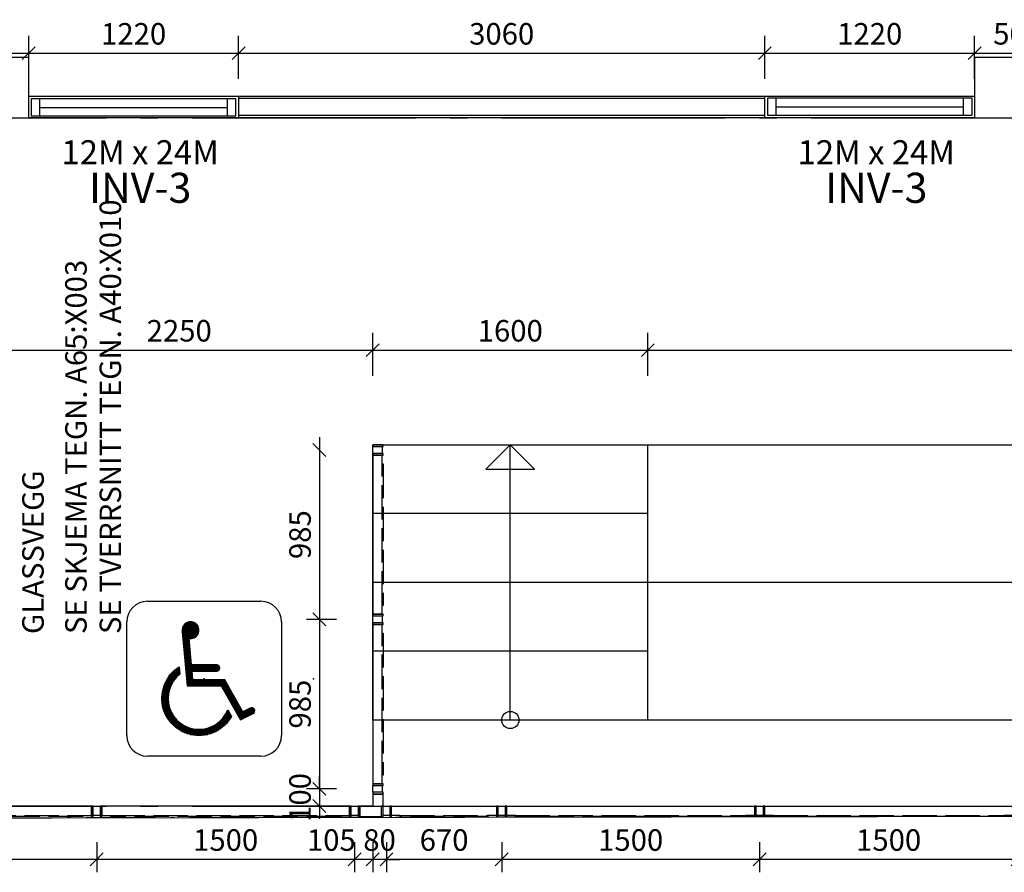
# Model space of a CAD drawing. Extents: x -23114 to 236800, y 2000 to 175653.
# Drawn here: x 38197 to 43922, y 119615 to 124571 of the extents above; entities that cross this region are included whole.
import ezdxf
from ezdxf.enums import TextEntityAlignment as Align

# ---------------------------------------------------------------- set-up
doc = ezdxf.new("R2010")
doc.units = 0
doc.header["$LTSCALE"] = 100
doc.header["$MEASUREMENT"] = 0
for name, pattern in [('HIDDEN2', [2.5, 2, -0.5]), ('POINTA_CENTER', [18, 13, -2, 1, -2]), ('POINTA_DASHDOT4', [6, 4, -0.9, 0.2, -0.9])]:
    doc.linetypes.add(name, pattern=pattern)
doc.layers.get('0').update_dxf_attribs({"linetype": 'CONTINUOUS'})
doc.layers.get('Defpoints').update_dxf_attribs({"linetype": 'CONTINUOUS'})
for name, color, linetype in [('A222', 3, 'CONTINUOUS'), ('A233--P', 4, 'CONTINUOUS'), ('A233--T', 3, 'CONTINUOUS'), ('A240--T', 1, 'CONTINUOUS'), ('A2412', 1, 'CONTINUOUS'), ('A2412-SKIKT', 8, 'CONTINUOUS'), ('A2434', 1, 'CONTINUOUS'), ('A248', 1, 'CONTINUOUS'), ('A250', 3, 'POINTA_DASHDOT4'), ('A251', 3, 'CONTINUOUS'), ('A281', 241, 'CONTINUOUS'), ('A281---F', 15, 'CONTINUOUS'), ('A281--RV', 5, 'CONTINUOUS'), ('A822', 8, 'POINTA_CENTER'), ('A842', 41, 'CONTINUOUS'), ('A842_1-50', 5, 'CONTINUOUS'), ('K85197', 5, 'CONTINUOUS')]:
    doc.layers.add(name, color=color, linetype=linetype)
doc.styles.add('ISO', font='ISO')
doc.dimstyles.new('TICK_1-50MM', dxfattribs={"dimscale": 50, "dimtxt": 2.5, "dimasz": 1.5, "dimexe": 2, "dimexo": 2, "dimgap": 1, "dimtad": 1, "dimdec": 1, "dimdsep": 46, "dimtxsty": 'ISO', "dimblk1": 'OBLIQUE', "dimblk2": 'OBLIQUE', "dimsah": 1, "dimcen": 2, "dimdle": 1.5, "dimclrt": 3, "dimazin": 0, "dimtfac": 1, "dimtdec": 1, "dimtix": 1, "dimtmove": 2, "dimatfit": 3, "dimldrblk": 'OBLIQUE', "dimfxl": 0, "dimtolj": 1, "dimarcsym": 0})
doc.dimstyles.new('TICK_50', dxfattribs={"dimscale": 50, "dimtxt": 2.5, "dimasz": 1.5, "dimexe": 1.5, "dimexo": 3, "dimgap": 1, "dimtad": 1, "dimdec": 1, "dimdsep": 46, "dimtxsty": 'ISO', "dimblk1": 'OBLIQUE', "dimblk2": 'OBLIQUE', "dimsah": 1, "dimcen": 2, "dimdle": 1.5, "dimclrt": 3, "dimadec": 0, "dimazin": 0, "dimtfac": 1, "dimtdec": 4, "dimtix": 1, "dimtmove": 2, "dimatfit": 3, "dimldrblk": 'OBLIQUE', "dimfxl": 0, "dimtolj": 1, "dimtzin": 0, "dimarcsym": 0})

# ---------------------------------------------------------------- blocks, each defined once
blk = doc.blocks.new('_OBLIQUE')
at = {"color": 0, "linetype": 'ByBlock'}
blk.add_line((-0.5, -0.5), (0.5, 0.5), dxfattribs=at)
blk = doc.blocks.new('*D279')
at = {"layer": 'A842', "color": 0, "lineweight": -2}
for p, q in [((58200, 122500), (58200, 122750)), ((41775, 122650), (58275, 122650))]:
    blk.add_line(p, q, dxfattribs=at)
at = {"layer": 'Defpoints', "color": 0}
for p in [(58200, 122650), (41850, 122400), (58200, 122400)]:
    blk.add_point(p, dxfattribs=at)
at = {"layer": 'A842', "color": 0, "lineweight": -2, "xscale": 75, "yscale": 75, "zscale": 75, "rotation": 180}
blk.add_blockref('_OBLIQUE', (41850, 122650), dxfattribs=at)
at = {"layer": 'A842', "color": 0, "lineweight": -2, "xscale": 75, "yscale": 75, "zscale": 75}
blk.add_blockref('_OBLIQUE', (58200, 122650), dxfattribs=at)
at = {"layer": 'A842', "color": 3, "insert": (50025, 122762.5), "char_height": 125, "attachment_point": 5, "style": 'ISO'}
blk.add_mtext('\\A1;16350', dxfattribs=at)
blk = doc.blocks.new('*X277')
at = {"color": 0}
for p, q in [((200.416, 157.5), (201.946, 157.5)), ((200.463, 157.6), (201.9, 157.6)), ((200.527, 157.7), (201.835, 157.7)), ((200.616, 157.8), (201.746, 157.8)), ((200.744, 157.9), (201.618, 157.9)), ((200.975, 158), (201.387, 158)), ((200.362, 157.2), (202, 157.2)), ((200.368, 157.3), (201.995, 157.3)), ((200.369, 157.1), (201.993, 157.1)), ((200.382, 157), (201.973, 157)), ((200.385, 157.4), (201.977, 157.4)), ((200.391, 156.9), (201.94, 156.9)), ((200.4, 156.8), (201.892, 156.8)), ((200.409, 156.7), (201.824, 156.7)), ((200.418, 156.6), (201.73, 156.6)), ((200.427, 156.5), (201.594, 156.5)), ((200.436, 156.4), (201.039, 156.4)), ((200.445, 156.3), (201.048, 156.3)), ((200.455, 156.2), (201.057, 156.2)), ((200.464, 156.1), (201.066, 156.1)), ((200.473, 156), (201.075, 156)), ((200.482, 155.9), (201.084, 155.9)), ((200.491, 155.8), (201.093, 155.8)), ((200.5, 155.7), (201.102, 155.7)), ((200.509, 155.6), (201.112, 155.6)), ((201.044, 156.4), (201.318, 156.4)), ((200.518, 155.5), (201.121, 155.5)), ((200.527, 155.4), (201.13, 155.4)), ((200.536, 155.3), (201.139, 155.3)), ((200.545, 155.2), (201.148, 155.2)), ((200.555, 155.1), (201.157, 155.1)), ((200.564, 155), (201.166, 155)), ((200.573, 154.9), (201.175, 154.9)), ((200.582, 154.8), (201.184, 154.8)), ((200.591, 154.7), (201.193, 154.7)), ((200.6, 154.6), (201.202, 154.6)), ((200.609, 154.5), (201.212, 154.5)), ((200.618, 154.4), (201.221, 154.4)), ((200.627, 154.3), (201.23, 154.3)), ((200.636, 154.2), (201.239, 154.2)), ((200.645, 154.1), (201.248, 154.1)), ((200.655, 154), (201.257, 154)), ((200.664, 153.9), (201.266, 153.9)), ((200.673, 153.8), (203.864, 153.8)), ((200.682, 153.7), (203.968, 153.7)), ((199.076, 152.7), (199.858, 152.7)), ((199.15, 152.8), (199.96, 152.8)), ((199.231, 152.9), (200.074, 152.9)), ((199.317, 153), (200.143, 153)), ((199.41, 153.1), (200.134, 153.1)), ((199.51, 153.2), (200.125, 153.2)), ((199.619, 153.3), (200.116, 153.3)), ((199.737, 153.4), (200.107, 153.4)), ((199.867, 153.5), (200.098, 153.5)), ((200.01, 153.6), (200.088, 153.6)), ((200.691, 153.6), (204.008, 153.6)), ((200.7, 153.5), (204.011, 153.5)), ((200.709, 153.4), (203.979, 153.4)), ((200.718, 153.3), (203.894, 153.3)), ((200.727, 153.2), (201.33, 153.2)), ((200.736, 153.1), (201.339, 153.1)), ((200.745, 153), (201.348, 153)), ((200.755, 152.9), (201.357, 152.9)), ((200.764, 152.8), (201.366, 152.8)), ((200.773, 152.7), (201.375, 152.7)), ((198.606, 151.8), (199.25, 151.8)), ((198.643, 151.9), (199.296, 151.9)), ((198.683, 152), (199.347, 152)), ((198.727, 152.1), (199.402, 152.1)), ((198.775, 152.2), (199.462, 152.2)), ((198.827, 152.3), (199.528, 152.3)), ((198.882, 152.4), (199.6, 152.4)), ((198.942, 152.5), (199.678, 152.5)), ((199.007, 152.6), (199.764, 152.6)), ((200.782, 152.6), (201.384, 152.6)), ((200.791, 152.5), (201.393, 152.5)), ((200.8, 152.4), (201.402, 152.4)), ((200.809, 152.3), (204.548, 152.3)), ((200.818, 152.2), (204.605, 152.2)), ((200.827, 152.1), (204.662, 152.1)), ((200.836, 152), (204.72, 152)), ((200.845, 151.9), (204.777, 151.9)), ((204.143, 151.8), (204.834, 151.8)), ((198.406, 150.8), (199.007, 150.8)), ((198.413, 150.9), (199.015, 150.9)), ((198.422, 151), (199.027, 151)), ((198.435, 151.1), (199.042, 151.1)), ((198.45, 151.2), (199.061, 151.2)), ((198.469, 151.3), (199.083, 151.3)), ((198.49, 151.4), (199.109, 151.4)), ((198.514, 151.5), (199.138, 151.5)), ((198.542, 151.6), (199.172, 151.6)), ((198.572, 151.7), (199.209, 151.7)), ((204.2, 151.7), (204.891, 151.7)), ((204.257, 151.6), (204.948, 151.6)), ((204.314, 151.5), (205.005, 151.5)), ((204.371, 151.4), (205.062, 151.4)), ((204.429, 151.3), (205.12, 151.3)), ((204.486, 151.2), (205.177, 151.2)), ((204.543, 151.1), (205.234, 151.1)), ((204.6, 151), (205.291, 151)), ((204.657, 150.9), (205.348, 150.9)), ((204.714, 150.8), (205.405, 150.8)), ((198.4, 150.6), (199, 150.6)), ((198.401, 150.7), (199.002, 150.7)), ((198.401, 150.5), (199.002, 150.5)), ((198.406, 150.4), (199.007, 150.4)), ((198.413, 150.3), (199.015, 150.3)), ((198.422, 150.2), (199.027, 150.2)), ((198.435, 150.1), (199.042, 150.1)), ((198.45, 150), (199.061, 150)), ((198.469, 149.9), (199.083, 149.9)), ((204.771, 150.7), (205.462, 150.7)), ((204.829, 150.6), (205.52, 150.6)), ((204.886, 150.5), (205.577, 150.5)), ((204.943, 150.4), (205.634, 150.4)), ((205, 150.3), (205.691, 150.3)), ((205.057, 150.2), (205.748, 150.2)), ((205.114, 150.1), (205.805, 150.1)), ((205.171, 150), (205.862, 150)), ((205.229, 149.9), (205.92, 149.9)), ((198.49, 149.8), (199.109, 149.8)), ((198.514, 149.7), (199.138, 149.7)), ((198.542, 149.6), (199.172, 149.6)), ((198.572, 149.5), (199.209, 149.5)), ((198.606, 149.4), (199.25, 149.4)), ((198.643, 149.3), (199.296, 149.3)), ((198.683, 149.2), (199.347, 149.2)), ((198.727, 149.1), (199.402, 149.1)), ((198.775, 149), (199.462, 149)), ((198.827, 148.9), (199.528, 148.9)), ((204.472, 148.9), (205.109, 148.9)), ((204.538, 149), (205.052, 149)), ((204.598, 149.1), (204.995, 149.1)), ((204.653, 149.2), (204.938, 149.2)), ((204.704, 149.3), (204.88, 149.3)), ((204.75, 149.4), (204.823, 149.4)), ((205.286, 149.8), (205.977, 149.8)), ((205.343, 149.7), (206.034, 149.7)), ((205.4, 149.6), (206.091, 149.6)), ((205.457, 149.5), (206.148, 149.5)), ((205.514, 149.4), (206.205, 149.4)), ((205.571, 149.3), (207.392, 149.3)), ((205.629, 149.2), (207.337, 149.2)), ((205.686, 149.1), (207.195, 149.1)), ((205.743, 149), (206.995, 149)), ((205.8, 148.9), (206.795, 148.9)), ((206.453, 149.4), (207.405, 149.4)), ((206.653, 149.5), (207.385, 149.5)), ((206.853, 149.6), (207.32, 149.6)), ((198.882, 148.8), (199.6, 148.8)), ((198.942, 148.7), (199.678, 148.7)), ((199.007, 148.6), (199.764, 148.6)), ((199.076, 148.5), (199.858, 148.5)), ((199.15, 148.4), (199.96, 148.4)), ((199.231, 148.3), (200.074, 148.3)), ((199.317, 148.2), (200.2, 148.2)), ((199.41, 148.1), (200.342, 148.1)), ((199.51, 148), (200.503, 148)), ((199.619, 147.9), (200.692, 147.9)), ((203.308, 147.9), (204.381, 147.9)), ((203.497, 148), (204.49, 148)), ((203.658, 148.1), (204.59, 148.1)), ((203.8, 148.2), (204.683, 148.2)), ((203.926, 148.3), (204.769, 148.3)), ((204.04, 148.4), (204.85, 148.4)), ((204.142, 148.5), (204.924, 148.5)), ((204.236, 148.6), (204.993, 148.6)), ((204.322, 148.7), (205.058, 148.7)), ((204.4, 148.8), (205.118, 148.8)), ((205.857, 148.8), (206.595, 148.8)), ((205.914, 148.7), (206.395, 148.7)), ((205.971, 148.6), (206.195, 148.6)), ((199.737, 147.8), (200.923, 147.8)), ((199.867, 147.7), (201.232, 147.7)), ((200.01, 147.6), (203.99, 147.6)), ((200.17, 147.5), (203.83, 147.5)), ((200.351, 147.4), (203.649, 147.4)), ((200.561, 147.3), (203.439, 147.3)), ((200.817, 147.2), (203.183, 147.2)), ((201.157, 147.1), (202.843, 147.1)), ((202.768, 147.7), (204.133, 147.7)), ((203.077, 147.8), (204.263, 147.8))]:
    blk.add_line(p, q, dxfattribs=at)
blk = doc.blocks.new('_B-PI7__')
at = {"color": 5}
for p, q in [((2, 15), (13, 15)), ((0, 2), (0, 13)), ((15, 13), (15, 2)), ((13, 0), (2, 0))]:
    blk.add_line(p, q, dxfattribs=at)
for points in [[(6.402, 7.4), (6.326, 8.24), (8.714, 8.24, 1), (8.714, 8.84), (6.272, 8.84), (6.039, 11.401, 3.216522), (5.377, 12.052), (5.855, 6.8), (9.143, 6.8), (11.021, 3.513), (12.24, 4.122, 1), (11.971, 4.659), (11.26, 4.304), (9.491, 7.4)], [(5.147, 7.959, 1.300964), (9.781, 4.474), (10.142, 3.842, -1.287142), (5.084, 8.648)]]:
    blk.add_lwpolyline(points, format="xyb", close=True)
for centre, start, end in [((2, 13), 90, 180), ((13, 13), 0, 90), ((2, 2), 180, 270), ((13, 2), 270, 0)]:
    blk.add_arc(centre, 2, start, end, dxfattribs=at)
for p in [(7.5, 7.5), (18.1, 7.5)]:
    blk.add_point(p)
blk.add_blockref('*X277', (-195, -145))
at = {"style": 'ISO'}
blk.add_attdef('TEXT', (0, -3.5), '', height=2.5, dxfattribs=at)
blk = doc.blocks.new('*D280')
at = {"layer": 'A842', "color": 0, "lineweight": -2}
for p, q in [((41850, 122500), (41850, 122750)), ((40175, 122650), (41925, 122650))]:
    blk.add_line(p, q, dxfattribs=at)
at = {"layer": 'Defpoints', "color": 0}
for p in [(41850, 122650), (40250, 122400), (41850, 122400)]:
    blk.add_point(p, dxfattribs=at)
at = {"layer": 'A842', "color": 0, "lineweight": -2, "xscale": 75, "yscale": 75, "zscale": 75, "rotation": 180}
blk.add_blockref('_OBLIQUE', (40250, 122650), dxfattribs=at)
at = {"layer": 'A842', "color": 0, "lineweight": -2, "xscale": 75, "yscale": 75, "zscale": 75}
blk.add_blockref('_OBLIQUE', (41850, 122650), dxfattribs=at)
at = {"layer": 'A842', "color": 3, "insert": (41050, 122762.5), "char_height": 125, "attachment_point": 5, "style": 'ISO'}
blk.add_mtext('\\A1;1600', dxfattribs=at)
blk = doc.blocks.new('*U282')
at = {"layer": 'A281'}
for p, q in [((0, -1600), (0, 0)), ((0, 0), (1600, 0)), ((400, -1600), (400, 0)), ((800, -1600), (800, 0)), ((1200, -1600), (1200, 0)), ((1600, 0), (1600, -1600)), ((1600, -800), (1458.6, -658.6)), ((1458.6, -658.6), (1458.6, -941.4)), ((0, -800), (1600, -800)), ((1600, -800), (1458.6, -941.4)), ((0, -1600), (1600, -1600))]:
    blk.add_line(p, q, dxfattribs=at)
blk.add_circle((0, -800), 50, dxfattribs=at)
blk = doc.blocks.new('*D535')
at = {"layer": 'A842', "color": 0, "lineweight": -2}
for p, q in [((40250, 122500), (40250, 122750)), ((37925, 122650), (40325, 122650))]:
    blk.add_line(p, q, dxfattribs=at)
at = {"layer": 'Defpoints', "color": 0}
for p in [(40250, 122650), (38000, 122400), (40250, 122400)]:
    blk.add_point(p, dxfattribs=at)
at = {"layer": 'A842', "color": 0, "lineweight": -2, "xscale": 75, "yscale": 75, "zscale": 75, "rotation": 180}
blk.add_blockref('_OBLIQUE', (38000, 122650), dxfattribs=at)
at = {"layer": 'A842', "color": 0, "lineweight": -2, "xscale": 75, "yscale": 75, "zscale": 75}
blk.add_blockref('_OBLIQUE', (40250, 122650), dxfattribs=at)
at = {"layer": 'A842', "color": 3, "insert": (39125, 122762.5), "char_height": 125, "attachment_point": 5, "style": 'ISO'}
blk.add_mtext('\\A1;2250', dxfattribs=at)
blk = doc.blocks.new('*U616')
at = {"layer": 'A281'}
for p, q in [((0, -16350), (0, 0)), ((0, 0), (1600, 0)), ((800, -16350), (800, 0)), ((1600, 0), (1600, -16350))]:
    blk.add_line(p, q, dxfattribs=at)
blk = doc.blocks.new('*U1299')
at = {"color": 0}
for p, q in [((350, 250), (0, 250)), ((0, 250), (0, -250)), ((350, -250), (350, 250)), ((0, -250), (350, -250))]:
    blk.add_line(p, q, dxfattribs=at)
blk = doc.blocks.new('*D1628')
at = {"layer": 'A842_1-50', "color": 0, "lineweight": -2}
for p, q in [((-61355, 6490), (-61355, 6315)), ((-61175, 6390), (-61430, 6390))]:
    blk.add_line(p, q, dxfattribs=at)
at = {"layer": 'Defpoints', "color": 0}
for p in [(-61355, 6640), (-61250, 6640), (-61355, 6390)]:
    blk.add_point(p, dxfattribs=at)
at = {"layer": 'A842_1-50', "color": 0, "lineweight": -2, "xscale": 75, "yscale": 75, "zscale": 75, "rotation": 180}
blk.add_blockref('_OBLIQUE', (-61355, 6390), dxfattribs=at)
at = {"layer": 'A842_1-50', "color": 0, "lineweight": -2, "xscale": 75, "yscale": 75, "zscale": 75}
blk.add_blockref('_OBLIQUE', (-61250, 6390), dxfattribs=at)
at = {"layer": 'A842_1-50', "color": 3, "insert": (-61490.5, 6502.5), "char_height": 125, "attachment_point": 5, "style": 'ISO'}
blk.add_mtext('\\A1;105', dxfattribs=at)
blk = doc.blocks.new('baluster-p')
for points in [[(-30, -60), (-20, -60), (-20, 0), (-30, 0)], [(-20, -55), (-20, 0), (20, 0), (20, -55)], [(20, -60), (30, -60), (30, 0), (20, 0)]]:
    blk.add_lwpolyline(points, close=True)
blk = doc.blocks.new('*D1629')
at = {"layer": 'A842_1-50', "color": 0, "lineweight": -2}
for p, q in [((-61560, 6800), (-61560, 6875)), ((-61560, 6800), (-61560, 6700)), ((-61460, 6700), (-61635, 6700)), ((-61560, 6700), (-61560, 6625))]:
    blk.add_line(p, q, dxfattribs=at)
at = {"layer": 'Defpoints', "color": 0}
for p in [(-61310, 6800), (-61560, 6700), (-61310, 6700)]:
    blk.add_point(p, dxfattribs=at)
at = {"layer": 'A842_1-50', "color": 0, "lineweight": -2, "xscale": 75, "yscale": 75, "zscale": 75}
for p, rotation in [((-61560, 6800), 270), ((-61560, 6700), 90)]:
    blk.add_blockref('_OBLIQUE', p, dxfattribs=dict(at, rotation=rotation))
at = {"layer": 'A842_1-50', "color": 3, "insert": (-61672.5, 6750), "char_height": 125, "attachment_point": 5, "rotation": 90, "style": 'ISO'}
blk.add_mtext('\\A1;100', dxfattribs=at)
blk = doc.blocks.new('*D1630')
at = {"layer": 'A842_1-50', "color": 0, "lineweight": -2}
for p, q in [((-61560, 7860), (-61560, 6725)), ((-61460, 6800), (-61635, 6800))]:
    blk.add_line(p, q, dxfattribs=at)
at = {"layer": 'Defpoints', "color": 0}
for p in [(-61310, 7785), (-61560, 6800), (-61310, 6800)]:
    blk.add_point(p, dxfattribs=at)
at = {"layer": 'A842_1-50', "color": 0, "lineweight": -2, "xscale": 75, "yscale": 75, "zscale": 75}
for p, rotation in [((-61560, 7785), 90), ((-61560, 6800), 270)]:
    blk.add_blockref('_OBLIQUE', p, dxfattribs=dict(at, rotation=rotation))
at = {"layer": 'A842_1-50', "color": 3, "insert": (-61672.5, 7292.5), "char_height": 125, "attachment_point": 5, "rotation": 90, "style": 'ISO'}
blk.add_mtext('\\A1;985', dxfattribs=at)
blk = doc.blocks.new('*D1631')
at = {"layer": 'A842_1-50', "color": 0, "lineweight": -2}
for p, q in [((-64355, 6490), (-64355, 6315)), ((-62780, 6390), (-64430, 6390))]:
    blk.add_line(p, q, dxfattribs=at)
at = {"layer": 'Defpoints', "color": 0}
for p in [(-64355, 6640), (-62855, 6640), (-64355, 6390)]:
    blk.add_point(p, dxfattribs=at)
at = {"layer": 'A842_1-50', "color": 0, "lineweight": -2, "xscale": 75, "yscale": 75, "zscale": 75, "rotation": 180}
blk.add_blockref('_OBLIQUE', (-64355, 6390), dxfattribs=at)
at = {"layer": 'A842_1-50', "color": 0, "lineweight": -2, "xscale": 75, "yscale": 75, "zscale": 75}
blk.add_blockref('_OBLIQUE', (-62855, 6390), dxfattribs=at)
at = {"layer": 'A842_1-50', "color": 3, "insert": (-63605, 6502.5), "char_height": 125, "attachment_point": 5, "style": 'ISO'}
blk.add_mtext('\\A1;1500', dxfattribs=at)
blk = doc.blocks.new('*D1632')
at = {"layer": 'A842_1-50', "color": 0, "lineweight": -2}
for p, q in [((-62855, 6490), (-62855, 6315)), ((-61280, 6390), (-62930, 6390))]:
    blk.add_line(p, q, dxfattribs=at)
at = {"layer": 'Defpoints', "color": 0}
for p in [(-62855, 6640), (-61355, 6640), (-62855, 6390)]:
    blk.add_point(p, dxfattribs=at)
at = {"layer": 'A842_1-50', "color": 0, "lineweight": -2, "xscale": 75, "yscale": 75, "zscale": 75, "rotation": 180}
blk.add_blockref('_OBLIQUE', (-62855, 6390), dxfattribs=at)
at = {"layer": 'A842_1-50', "color": 0, "lineweight": -2, "xscale": 75, "yscale": 75, "zscale": 75}
blk.add_blockref('_OBLIQUE', (-61355, 6390), dxfattribs=at)
at = {"layer": 'A842_1-50', "color": 3, "insert": (-62105, 6502.5), "char_height": 125, "attachment_point": 5, "style": 'ISO'}
blk.add_mtext('\\A1;1500', dxfattribs=at)
blk = doc.blocks.new('*D1633')
at = {"layer": 'A842_1-50', "color": 0, "lineweight": -2}
for p, q in [((-61560, 8845), (-61560, 7710)), ((-61460, 7785), (-61635, 7785))]:
    blk.add_line(p, q, dxfattribs=at)
at = {"layer": 'Defpoints', "color": 0}
for p in [(-61310, 8770), (-61560, 7785), (-61310, 7785)]:
    blk.add_point(p, dxfattribs=at)
at = {"layer": 'A842_1-50', "color": 0, "lineweight": -2, "xscale": 75, "yscale": 75, "zscale": 75}
for p, rotation in [((-61560, 8770), 90), ((-61560, 7785), 270)]:
    blk.add_blockref('_OBLIQUE', p, dxfattribs=dict(at, rotation=rotation))
at = {"layer": 'A842_1-50', "color": 3, "insert": (-61672.5, 8277.5), "char_height": 125, "attachment_point": 5, "rotation": 90, "style": 'ISO'}
blk.add_mtext('\\A1;985', dxfattribs=at)
blk = doc.blocks.new('*D1634')
at = {"layer": 'A842_1-50', "color": 0, "lineweight": -2}
for p, q in [((-61250, 6490), (-61250, 6315)), ((-61250, 6390), (-61325, 6390)), ((-61170, 6390), (-61250, 6390)), ((-61170, 6390), (-61095, 6390))]:
    blk.add_line(p, q, dxfattribs=at)
at = {"layer": 'Defpoints', "color": 0}
for p in [(-61250, 6640), (-61170, 6640), (-61250, 6390)]:
    blk.add_point(p, dxfattribs=at)
at = {"layer": 'A842_1-50', "color": 0, "lineweight": -2, "xscale": 75, "yscale": 75, "zscale": 75}
blk.add_blockref('_OBLIQUE', (-61250, 6390), dxfattribs=at)
at = {"layer": 'A842_1-50', "color": 0, "lineweight": -2, "xscale": 75, "yscale": 75, "zscale": 75, "rotation": 180}
blk.add_blockref('_OBLIQUE', (-61170, 6390), dxfattribs=at)
at = {"layer": 'A842_1-50', "color": 3, "insert": (-61210, 6502.5), "char_height": 125, "attachment_point": 5, "style": 'ISO'}
blk.add_mtext('\\A1;80', dxfattribs=at)
blk = doc.blocks.new('*D1635')
at = {"layer": 'A842_1-50', "color": 0, "lineweight": -2}
for p, q in [((-60500, 6490), (-60500, 6315)), ((-58925, 6390), (-60575, 6390))]:
    blk.add_line(p, q, dxfattribs=at)
at = {"layer": 'Defpoints', "color": 0}
for p in [(-60500, 6640), (-59000, 6640), (-60500, 6390)]:
    blk.add_point(p, dxfattribs=at)
at = {"layer": 'A842_1-50', "color": 0, "lineweight": -2, "xscale": 75, "yscale": 75, "zscale": 75, "rotation": 180}
blk.add_blockref('_OBLIQUE', (-60500, 6390), dxfattribs=at)
at = {"layer": 'A842_1-50', "color": 0, "lineweight": -2, "xscale": 75, "yscale": 75, "zscale": 75}
blk.add_blockref('_OBLIQUE', (-59000, 6390), dxfattribs=at)
at = {"layer": 'A842_1-50', "color": 3, "insert": (-59750, 6502.5), "char_height": 125, "attachment_point": 5, "style": 'ISO'}
blk.add_mtext('\\A1;1500', dxfattribs=at)
blk = doc.blocks.new('*D1650')
at = {"layer": 'A842_1-50', "color": 0, "lineweight": -2}
for p, q in [((-61170, 6490), (-61170, 6315)), ((-60425, 6390), (-61245, 6390))]:
    blk.add_line(p, q, dxfattribs=at)
at = {"layer": 'Defpoints', "color": 0}
for p in [(-61170, 6640), (-60500, 6640), (-61170, 6390)]:
    blk.add_point(p, dxfattribs=at)
at = {"layer": 'A842_1-50', "color": 0, "lineweight": -2, "xscale": 75, "yscale": 75, "zscale": 75, "rotation": 180}
blk.add_blockref('_OBLIQUE', (-61170, 6390), dxfattribs=at)
at = {"layer": 'A842_1-50', "color": 0, "lineweight": -2, "xscale": 75, "yscale": 75, "zscale": 75}
blk.add_blockref('_OBLIQUE', (-60500, 6390), dxfattribs=at)
at = {"layer": 'A842_1-50', "color": 3, "insert": (-60835, 6502.5), "char_height": 125, "attachment_point": 5, "style": 'ISO'}
blk.add_mtext('\\A1;670', dxfattribs=at)
blk = doc.blocks.new('*D1651')
at = {"layer": 'A842_1-50', "color": 0, "lineweight": -2}
for p, q in [((-59000, 6490), (-59000, 6315)), ((-57425, 6390), (-59075, 6390))]:
    blk.add_line(p, q, dxfattribs=at)
at = {"layer": 'Defpoints', "color": 0}
for p in [(-59000, 6640), (-57500, 6640), (-59000, 6390)]:
    blk.add_point(p, dxfattribs=at)
at = {"layer": 'A842_1-50', "color": 0, "lineweight": -2, "xscale": 75, "yscale": 75, "zscale": 75, "rotation": 180}
blk.add_blockref('_OBLIQUE', (-59000, 6390), dxfattribs=at)
at = {"layer": 'A842_1-50', "color": 0, "lineweight": -2, "xscale": 75, "yscale": 75, "zscale": 75}
blk.add_blockref('_OBLIQUE', (-57500, 6390), dxfattribs=at)
at = {"layer": 'A842_1-50', "color": 3, "insert": (-58250, 6502.5), "char_height": 125, "attachment_point": 5, "style": 'ISO'}
blk.add_mtext('\\A1;1500', dxfattribs=at)
blk = doc.blocks.new('*U1688')
at = {"layer": 'A2434'}
for p, q in [((0, 50), (-1190, 50)), ((-1190, 50), (-1190, -50)), ((-1140, -50), (-1140, 50)), ((-1140, 0), (-50, 0)), ((-50, -50), (-50, 50)), ((0, -50), (0, 50)), ((-1190, -50), (0, -50))]:
    blk.add_line(p, q, dxfattribs=at)
blk = doc.blocks.new('*D1689')
at = {"layer": 'A842', "color": 0, "lineweight": -2}
for p, q in [((43750, 124226), (43750, 124476)), ((42455, 124376), (43825, 124376))]:
    blk.add_line(p, q, dxfattribs=at)
at = {"layer": 'Defpoints', "color": 0}
for p in [(43750, 124376), (42530, 124126), (43750, 124126)]:
    blk.add_point(p, dxfattribs=at)
at = {"layer": 'A842', "color": 0, "lineweight": -2, "xscale": 75, "yscale": 75, "zscale": 75, "rotation": 180}
blk.add_blockref('_OBLIQUE', (42530, 124376), dxfattribs=at)
at = {"layer": 'A842', "color": 0, "lineweight": -2, "xscale": 75, "yscale": 75, "zscale": 75}
blk.add_blockref('_OBLIQUE', (43750, 124376), dxfattribs=at)
at = {"layer": 'A842', "color": 3, "insert": (43140, 124488.5), "char_height": 125, "attachment_point": 5, "style": 'ISO'}
blk.add_mtext('\\A1;1220', dxfattribs=at)
blk = doc.blocks.new('*D1690')
at = {"layer": 'A842', "color": 0, "lineweight": -2}
for p, q in [((42530, 124226), (42530, 124476)), ((39395, 124376), (42605, 124376))]:
    blk.add_line(p, q, dxfattribs=at)
at = {"layer": 'Defpoints', "color": 0}
for p in [(42530, 124376), (39470, 124126), (42530, 124126)]:
    blk.add_point(p, dxfattribs=at)
at = {"layer": 'A842', "color": 0, "lineweight": -2, "xscale": 75, "yscale": 75, "zscale": 75, "rotation": 180}
blk.add_blockref('_OBLIQUE', (39470, 124376), dxfattribs=at)
at = {"layer": 'A842', "color": 0, "lineweight": -2, "xscale": 75, "yscale": 75, "zscale": 75}
blk.add_blockref('_OBLIQUE', (42530, 124376), dxfattribs=at)
at = {"layer": 'A842', "color": 3, "insert": (41000, 124488.5), "char_height": 125, "attachment_point": 5, "style": 'ISO'}
blk.add_mtext('\\A1;3060', dxfattribs=at)
blk = doc.blocks.new('*D1691')
at = {"layer": 'A842', "color": 0, "lineweight": -2}
for p, q in [((39470, 124226), (39470, 124476)), ((38175, 124376), (39545, 124376))]:
    blk.add_line(p, q, dxfattribs=at)
at = {"layer": 'Defpoints', "color": 0}
for p in [(39470, 124376), (38250, 124126), (39470, 124126)]:
    blk.add_point(p, dxfattribs=at)
at = {"layer": 'A842', "color": 0, "lineweight": -2, "xscale": 75, "yscale": 75, "zscale": 75, "rotation": 180}
blk.add_blockref('_OBLIQUE', (38250, 124376), dxfattribs=at)
at = {"layer": 'A842', "color": 0, "lineweight": -2, "xscale": 75, "yscale": 75, "zscale": 75}
blk.add_blockref('_OBLIQUE', (39470, 124376), dxfattribs=at)
at = {"layer": 'A842', "color": 3, "insert": (38860, 124488.5), "char_height": 125, "attachment_point": 5, "style": 'ISO'}
blk.add_mtext('\\A1;1220', dxfattribs=at)
blk = doc.blocks.new('VTXT2')
at = {"layer": 'A233--P', "style": 'ISO', "width": 0.9}
blk.add_attdef('VPOS', text='', height=90, dxfattribs=at).set_placement((0, -285), align=Align.CENTER)
at = {"layer": 'A233--T', "color": 1, "style": 'ISO'}
blk.add_attdef('VDIM', text='', height=100, dxfattribs=at).set_placement((0, 0), align=Align.CENTER)
at = {"layer": 'A233--T', "color": 3, "style": 'ISO'}
blk.add_attdef('VINNAVN', text='', height=125, dxfattribs=at).set_placement((0, -160), align=Align.CENTER)
blk = doc.blocks.new('*U1692')
at = {"layer": 'A2434'}
for p, q in [((0, 50), (-1190, 50)), ((-1190, 50), (-1190, -50)), ((-1140, -50), (-1140, 50)), ((-1140, 0), (-50, 0)), ((-50, -50), (-50, 50)), ((0, -50), (0, 50)), ((-1190, -50), (0, -50))]:
    blk.add_line(p, q, dxfattribs=at)
blk = doc.blocks.new('*D1694')
at = {"layer": 'A842', "color": 0, "lineweight": -2}
for p, q in [((38250, 124226), (38250, 124476)), ((37675, 124376), (38325, 124376))]:
    blk.add_line(p, q, dxfattribs=at)
at = {"layer": 'Defpoints', "color": 0}
for p in [(38250, 124376), (37750, 124126), (38250, 124126)]:
    blk.add_point(p, dxfattribs=at)
at = {"layer": 'A842', "color": 0, "lineweight": -2, "xscale": 75, "yscale": 75, "zscale": 75, "rotation": 180}
blk.add_blockref('_OBLIQUE', (37750, 124376), dxfattribs=at)
at = {"layer": 'A842', "color": 0, "lineweight": -2, "xscale": 75, "yscale": 75, "zscale": 75}
blk.add_blockref('_OBLIQUE', (38250, 124376), dxfattribs=at)
at = {"layer": 'A842', "color": 3, "insert": (38000, 124488.5), "char_height": 125, "attachment_point": 5, "style": 'ISO'}
blk.add_mtext('\\A1;500', dxfattribs=at)
blk = doc.blocks.new('a179aks')
at = {"layer": 'A822'}
for p, q in [((-7800, 34000), (88200, 34000)), ((-7800, 30000), (88200, 30000))]:
    blk.add_line(p, q, dxfattribs=at)
blk = doc.blocks.new('*D1750')
at = {"layer": 'A842', "color": 0, "lineweight": -2}
for p, q in [((44250, 124226), (44250, 124476)), ((43675, 124376), (44325, 124376))]:
    blk.add_line(p, q, dxfattribs=at)
at = {"layer": 'Defpoints', "color": 0}
for p in [(44250, 124376), (43750, 124126), (44250, 124126)]:
    blk.add_point(p, dxfattribs=at)
at = {"layer": 'A842', "color": 0, "lineweight": -2, "xscale": 75, "yscale": 75, "zscale": 75, "rotation": 180}
blk.add_blockref('_OBLIQUE', (43750, 124376), dxfattribs=at)
at = {"layer": 'A842', "color": 0, "lineweight": -2, "xscale": 75, "yscale": 75, "zscale": 75}
blk.add_blockref('_OBLIQUE', (44250, 124376), dxfattribs=at)
at = {"layer": 'A842', "color": 3, "insert": (44000, 124488.5), "char_height": 125, "attachment_point": 5, "style": 'ISO'}
blk.add_mtext('\\A1;500', dxfattribs=at)
blk = doc.blocks.new('rekkv-hall')
at = {"layer": 'A281---F', "color": 8, "linetype": 'HIDDEN2'}
for points in [[(2305, 7990), (2310, 7990), (2310, 7165), (2305, 7165)], [(2305, 7005), (2310, 7005), (2310, 6180), (2305, 6180)], [(565, 5945), (565, 5940), (-775, 5940), (-775, 5945)], [(2065, 5945), (2065, 5940), (725, 5940), (725, 5945)], [(2920, 5945), (2920, 5940), (2410, 5940), (2410, 5945)], [(4420, 5945), (4420, 5940), (3080, 5940), (3080, 5945)], [(5920, 5945), (5920, 5940), (4580, 5940), (4580, 5945)]]:
    blk.add_lwpolyline(points, close=True, dxfattribs=at)
at = {"layer": 'A281--RV'}
for points in [[(2305, 7990), (2305, 8040), (2250, 8040), (2250, 7115), (2305, 7115), (2305, 7165)], [(2305, 7005), (2305, 7055), (2250, 7055), (2250, 6130), (2305, 6130), (2305, 6180)], [(565, 5945), (615, 5945), (615, 6000), (-825, 6000), (-825, 5945), (-775, 5945)], [(2065, 5945), (2115, 5945), (2115, 6000), (675, 6000), (675, 5945), (725, 5945)], [(2410, 5945), (2360, 5945), (2360, 6000), (2970, 6000), (2970, 5945), (2920, 5945)], [(3080, 5945), (3030, 5945), (3030, 6000), (4470, 6000), (4470, 5945), (4420, 5945)], [(4580, 5945), (4530, 5945), (4530, 6000), (5970, 6000), (5970, 5945), (5920, 5945)]]:
    blk.add_lwpolyline(points, dxfattribs=at)
blk.add_lwpolyline([(2310, 6070), (2250, 6070), (2250, 6000), (2175, 6000), (2175, 5940), (2310, 5940)], close=True, dxfattribs=at)
at = {"layer": 'A281--RV', "rotation": 90}
for p in [(2250, 8070), (2250, 7085), (2250, 6100)]:
    blk.add_blockref('baluster-p', p, dxfattribs=at)
at = {"layer": 'A281--RV'}
for p in [(645, 6000), (2145, 6000), (2330, 6000), (3000, 6000), (4500, 6000)]:
    blk.add_blockref('baluster-p', p, dxfattribs=at)
at = {"layer": 'A842_1-50'}
for base, p1, p2, angle, picture, middle in [((1940, 7085), (2190, 8070), (2190, 7085), 270, '*D1633', (1827.5, 7577.5)), ((1940, 6100), (2190, 7085), (2190, 6100), 270, '*D1630', (1827.5, 6592.5)), ((1940, 6000), (2190, 6100), (2190, 6000), 270, '*D1629', (1827.5, 6050)), ((-855, 5690), (645, 5940), (-855, 5940), 180, '*D1631', (-105, 5802.5)), ((645, 5690), (2145, 5940), (645, 5940), 180, '*D1632', (1395, 5802.5)), ((2250, 5690), (2330, 5940), (2250, 5940), 180, '*D1634', (2290, 5802.5)), ((2330, 5690), (3000, 5940), (2330, 5940), 180, '*D1650', (2665, 5802.5)), ((3000, 5690), (4500, 5940), (3000, 5940), 180, '*D1635', (3750, 5802.5)), ((4500, 5690), (6000, 5940), (4500, 5940), 180, '*D1651', (5250, 5802.5))]:
    dim = blk.add_linear_dim(base=base, p1=p1, p2=p2, angle=angle, dimstyle='TICK_50', override={"dimse1": 1}, dxfattribs=at)
    dim.commit()
    dim.dimension.update_dxf_attribs({"geometry": picture, "text_midpoint": middle, "insert": (63500, -700)})
dim = blk.add_linear_dim(base=(2145, 5690), p1=(2250, 5940), p2=(2145, 5940), angle=180, dimstyle='TICK_50', override={"dimse1": 1}, dxfattribs=at)
dim.commit()
dim.dimension.update_dxf_attribs({"geometry": '*D1628', "text_midpoint": (2009.5, 5802.5), "dimtype": 128, "insert": (63500, -700)})

msp = doc.modelspace()

# ---------------------------------------------------------------- linework, layer by layer
at = {"layer": 'A2412'}
for p, q in [((39470, 124126), (42530, 124126)), ((39470, 124126), (39470, 124000)), ((42530, 124000), (42530, 124126)), ((42530, 124000), (39470, 124000))]:
    msp.add_line(p, q, dxfattribs=at)
at = {"layer": 'A2412-SKIKT'}
for p, q in [((42530, 124113), (39470, 124113)), ((42530, 124013), (39470, 124013))]:
    msp.add_line(p, q, dxfattribs=at)
at = {"layer": 'A248'}
for p, q in [((38250, 124126), (39470, 124126)), ((42530, 124126), (43750, 124126)), ((39470, 124000), (38250, 124000)), ((43750, 124000), (42530, 124000))]:
    msp.add_line(p, q, dxfattribs=at)
at = {"layer": 'A250'}
msp.add_line((31985, 119922), (79800.25, 120000), dxfattribs=at)
at = {"layer": 'A251'}
msp.add_line((32000, 119922), (79785, 120000), dxfattribs=at)

# ---------------------------------------------------------------- block references
at = {"layer": 'A222', "rotation": 90}
for p in [(38000, 124000), (44000, 124000)]:
    msp.add_blockref('*U1299', p, dxfattribs=at)
at = {"layer": 'A233--T', "xscale": 1.400000000008731, "yscale": 1.399999999994179, "zscale": 1.4}
for p in [(38898.01, 123730), (43178.01, 123730)]:
    msp.add_blockref('VTXT2', p, dxfattribs=at).add_auto_attribs({'VINNAVN': 'INV-3', 'VDIM': '12M x 24M'})
at = {"layer": 'A2434'}
for name, p in [('*U1692', (39455, 124061)), ('*U1688', (43735, 124065))]:
    msp.add_blockref(name, p, dxfattribs=at)
at = {"layer": 'A281', "rotation": 90}
for name, p in [('*U282', (40250, 120500)), ('*U616', (41850, 120500))]:
    msp.add_blockref(name, p, dxfattribs=at)
at = {"layer": 'A281--RV'}
msp.add_blockref('rekkv-hall', (38000, 114000), dxfattribs=at)
at = {"layer": 'A822'}
msp.add_blockref('a179aks', (21800, 90000), dxfattribs=at)
at = {"layer": 'K85197', "xscale": 60, "yscale": 60, "zscale": 0.4285714285714285}
msp.add_blockref('_B-PI7__', (38820, 120290), dxfattribs=at)

# ---------------------------------------------------------------- texts
at = {"layer": 'A240--T', "style": 'ISO'}
for s, p in [('SE TVERRSNITT TEGN. A40:X010', (38787, 121000)), ('SE SKJEMA TEGN. A65:X003', (38587, 121000)), ('GLASSVEGG', (38337, 121000))]:
    msp.add_text(s, height=125, rotation=90, dxfattribs=at).set_placement(p)

# ---------------------------------------------------------------- dimensions: what is measured, and where the dimension line sits
at = {"layer": 'A842'}
for base, p1, p2, picture, middle in [((38250, 124376), (37750, 124126), (38250, 124126), '*D1694', (38000, 124488.5)), ((39470, 124376), (38250, 124126), (39470, 124126), '*D1691', (38860, 124488.5)), ((42530, 124376), (39470, 124126), (42530, 124126), '*D1690', (41000, 124488.5)), ((43750, 124376), (42530, 124126), (43750, 124126), '*D1689', (43140, 124488.5)), ((44250, 124376), (43750, 124126), (44250, 124126), '*D1750', (44000, 124488.5)), ((40250, 122650), (38000, 122400), (40250, 122400), '*D535', (39125, 122762.5)), ((41850, 122650), (40250, 122400), (41850, 122400), '*D280', (41050, 122762.5)), ((58200, 122650), (41850, 122400), (58200, 122400), '*D279', (50025, 122762.5))]:
    dim = msp.add_linear_dim(base=base, p1=p1, p2=p2, dimstyle='TICK_1-50MM', override={"dimse1": 1}, dxfattribs=at)
    dim.commit()
    dim.dimension.update_dxf_attribs({"geometry": picture, "text_midpoint": middle})

doc.saveas('drawing.dxf')
